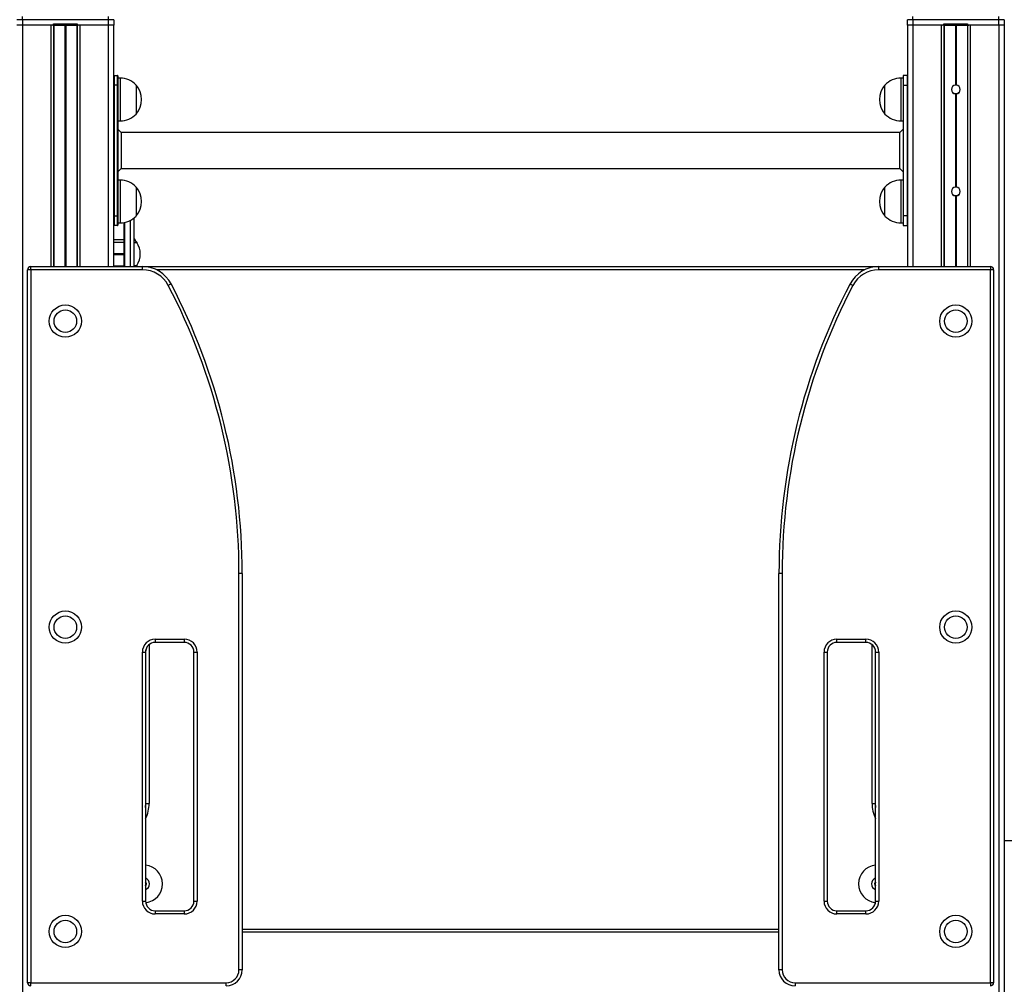
# Model space of a CAD drawing. Units: millimetres. Extents: x 699 to 12113, y 1223 to 11686.
# Drawn here: x 7301 to 8219, y 9467 to 10366 of the extents above; entities that cross this region are included whole.
import ezdxf

# ---------------------------------------------------------------- set-up
doc = ezdxf.new("R2010")
doc.units = ezdxf.units.MM
doc.header["$LTSCALE"] = 100

msp = doc.modelspace()

# ---------------------------------------------------------------- linework, layer by layer
at = {"color": 7, "linetype": 'Continuous', "lineweight": 25}
for p, q in [((7303.84, 10365.92), (7298.84, 10365.92)), ((7303.84, 10365.92), (7303.84, 10368.92)), ((7303.84, 10365.92), (7303.84, 10360.92)), ((7383.94, 10365.92), (7303.84, 10365.92)), ((7383.94, 10365.92), (7383.94, 10368.92)), ((7383.94, 10360.92), (7383.94, 10365.92)), ((7388.94, 10365.92), (7383.94, 10365.92)), ((7388.94, 10365.92), (7388.94, 10360.92)), ((8133.34, 10365.92), (8128.34, 10365.92)), ((8128.34, 10360.92), (8128.34, 10365.92)), ((8133.34, 10365.92), (8133.34, 10368.92)), ((8213.44, 10365.92), (8133.34, 10365.92)), ((8133.34, 10365.92), (8133.34, 10360.92)), ((8213.44, 10365.92), (8213.44, 10368.92)), ((8213.44, 10360.92), (8213.44, 10365.92)), ((8218.44, 10365.92), (8213.44, 10365.92)), ((8218.44, 10365.92), (8218.44, 10360.92)), ((7303.84, 10360.92), (7298.84, 10360.92)), ((7331.89, 10360.92), (7303.84, 10360.92)), ((7303.89, 10360.92), (7303.89, 8230.92)), ((7332.89, 10360.92), (7331.89, 10360.92)), ((7332.86, 10360.92), (7332.86, 10135.92)), ((7332.89, 10361.92), (7354.89, 10361.92)), ((7332.89, 10360.92), (7332.89, 10361.92)), ((7332.89, 10360.92), (7354.89, 10360.92)), ((7333.06, 10360.92), (7333.06, 10135.92)), ((7354.71, 10360.92), (7354.71, 10135.92)), ((7354.89, 10360.92), (7354.89, 10361.92)), ((7354.89, 10360.92), (7355.89, 10360.92)), ((7354.91, 10360.92), (7354.91, 10135.92)), ((7383.94, 10360.92), (7355.89, 10360.92)), ((7388.94, 10360.92), (7383.94, 10360.92)), ((7388.89, 10360.92), (7388.89, 10135.92)), ((8133.34, 10360.92), (8128.34, 10360.92)), ((8128.39, 10360.92), (8128.39, 10135.92)), ((8161.39, 10360.92), (8133.34, 10360.92)), ((8162.39, 10360.92), (8161.39, 10360.92)), ((8162.36, 10360.92), (8162.36, 10135.92)), ((8162.39, 10361.92), (8184.39, 10361.92)), ((8162.39, 10360.92), (8162.39, 10361.92)), ((8162.39, 10360.92), (8184.39, 10360.92)), ((8162.56, 10360.92), (8162.56, 10135.92)), ((8173.04, 10360.92), (8173.04, 10305)), ((8173.14, 10360.92), (8173.14, 10305.01)), ((8173.29, 10360.92), (8173.29, 10305.02)), ((8173.49, 10360.92), (8173.49, 10305.02)), ((8173.63, 10360.92), (8173.63, 10305.01)), ((8173.73, 10360.92), (8173.73, 10305)), ((8184.21, 10360.92), (8184.21, 10135.92)), ((8184.39, 10360.92), (8184.39, 10361.92)), ((8184.39, 10360.92), (8185.39, 10360.92)), ((8184.41, 10360.92), (8184.41, 10135.92)), ((8213.44, 10360.92), (8185.39, 10360.92)), ((8213.39, 10360.92), (8213.39, 8230.92)), ((8218.44, 10360.92), (8213.44, 10360.92)), ((8218.39, 10360.92), (8218.39, 8230.92)), ((7389.29, 10314.07), (7389.29, 10305.07)), ((7389.29, 10314.07), (7392.49, 10314.07)), ((7392.49, 10305.07), (7392.49, 10314.07)), ((7392.89, 10313.67), (7392.89, 10305.07)), ((7394.89, 10311.57), (7392.89, 10311.57)), ((8124.39, 10311.57), (8122.39, 10311.57)), ((8124.39, 10313.67), (8124.39, 10305.07)), ((8124.79, 10305.07), (8124.79, 10314.07)), ((8127.99, 10314.07), (8124.79, 10314.07)), ((8127.99, 10314.07), (8127.99, 10305.07)), ((7388.89, 10305.07), (7389.29, 10305.07)), ((7389.29, 10305.07), (7389.29, 10183.07)), ((7392.49, 10305.07), (7389.29, 10305.07)), ((7392.49, 10305.07), (7392.89, 10305.07)), ((7392.49, 10183.07), (7392.49, 10305.07)), ((7392.89, 10305.07), (7392.89, 10183.07)), ((7409.89, 10305.07), (7409.89, 10278.07)), ((7409.89, 10305.07), (7409.89, 10290.22)), ((8107.39, 10278.07), (8107.39, 10305.07)), ((8107.39, 10292.92), (8107.39, 10305.07)), ((8124.79, 10305.07), (8124.39, 10305.07)), ((8124.39, 10305.07), (8124.39, 10183.07)), ((8124.79, 10183.07), (8124.79, 10305.07)), ((8124.79, 10305.07), (8127.99, 10305.07)), ((8128.39, 10305.07), (8127.99, 10305.07)), ((8127.99, 10305.07), (8127.99, 10183.07)), ((8107.39, 10278.07), (8107.39, 10292.92)), ((8173.04, 10296.83), (8173.04, 10210)), ((8173.14, 10296.82), (8173.14, 10210.01)), ((8173.29, 10296.82), (8173.29, 10210.02)), ((8173.49, 10296.82), (8173.49, 10210.02)), ((8173.63, 10296.82), (8173.63, 10210.01)), ((8173.73, 10296.83), (8173.73, 10210)), ((7409.89, 10290.22), (7409.89, 10278.07)), ((7392.89, 10271.57), (7394.89, 10271.57)), ((7395.89, 10260.92), (7392.89, 10263.92)), ((8124.39, 10263.92), (8121.39, 10260.92)), ((8122.39, 10271.57), (8124.39, 10271.57)), ((8121.39, 10260.92), (7395.89, 10260.92)), ((7395.89, 10260.92), (7395.89, 10227.22)), ((8121.39, 10227.22), (8121.39, 10260.92)), ((7392.89, 10224.22), (7395.89, 10227.22)), ((7395.89, 10227.22), (8121.39, 10227.22)), ((8121.39, 10227.22), (8124.39, 10224.22)), ((7394.89, 10216.57), (7392.89, 10216.57)), ((7409.89, 10210.07), (7409.89, 10183.07)), ((7409.89, 10210.07), (7409.89, 10195.22)), ((8107.39, 10183.07), (8107.39, 10210.07)), ((8107.39, 10197.92), (8107.39, 10210.07)), ((8124.39, 10216.57), (8122.39, 10216.57)), ((7409.89, 10195.22), (7409.89, 10183.07)), ((8107.39, 10183.07), (8107.39, 10197.92)), ((7388.89, 10183.07), (7389.29, 10183.07)), ((7389.29, 10183.07), (7392.49, 10183.07)), ((7389.29, 10183.07), (7389.29, 10174.07)), ((7392.49, 10183.07), (7392.89, 10183.07)), ((7392.49, 10174.07), (7392.49, 10183.07)), ((7392.89, 10183.07), (7392.89, 10174.47)), ((8124.79, 10183.07), (8124.39, 10183.07)), ((8124.39, 10183.07), (8124.39, 10174.47)), ((8127.99, 10183.07), (8124.79, 10183.07)), ((8124.79, 10174.07), (8124.79, 10183.07)), ((8128.39, 10183.07), (8127.99, 10183.07)), ((8127.99, 10183.07), (8127.99, 10174.07)), ((7392.49, 10174.07), (7389.29, 10174.07)), ((7392.89, 10176.57), (7394.89, 10176.57)), ((7398.64, 10161.2), (7398.64, 10176.91)), ((7398.89, 10176.96), (7398.89, 10135.92)), ((7407.64, 10181), (7407.64, 10135.92)), ((8122.39, 10176.57), (8124.39, 10176.57)), ((8124.79, 10174.07), (8127.99, 10174.07)), ((7388.89, 10158.71), (7398.64, 10158.71)), ((7398.64, 10160.11), (7398.64, 10161.2)), ((7398.64, 10135.92), (7398.64, 10160.11)), ((7407.64, 10161.98), (7409.04, 10160.45)), ((7407.64, 10158.45), (7410.5, 10158.45)), ((7311.64, 10132.92), (7311.64, 10135.92)), ((7311.64, 10135.92), (7415.79, 10135.92)), ((7388.89, 10136.69), (7398.64, 10136.69)), ((7407.64, 10136.95), (7410.5, 10136.95)), ((7409.8, 10135.92), (7410.47, 10136.91)), ((7415.79, 10135.92), (8101.48, 10135.92)), ((7415.79, 10132.92), (7415.79, 10135.92)), ((8101.48, 10135.92), (8205.64, 10135.92)), ((8101.48, 10135.92), (8101.48, 10132.92)), ((8205.64, 10135.92), (8205.64, 10132.92)), ((7308.64, 9468.92), (7308.64, 10132.92)), ((7311.64, 10132.92), (7308.64, 10132.92)), ((7311.64, 10132.92), (7311.64, 9468.92)), ((7415.79, 10132.92), (7311.64, 10132.92)), ((8205.64, 10132.92), (8101.48, 10132.92)), ((8205.64, 9468.92), (8205.64, 10132.92)), ((8208.64, 10132.92), (8205.64, 10132.92)), ((8208.64, 10132.92), (8208.64, 9468.92)), ((7505.64, 9480.92), (7505.64, 9850.13)), ((7508.64, 9850.13), (7505.64, 9850.13)), ((7508.64, 9850.13), (7508.64, 9480.92)), ((8008.64, 9480.92), (8008.64, 9850.13)), ((8011.64, 9850.13), (8008.64, 9850.13)), ((8011.64, 9850.13), (8011.64, 9480.92)), ((7427.64, 9788.92), (7454.64, 9788.92)), ((7427.64, 9788.92), (7427.64, 9785.92)), ((7454.64, 9788.92), (7454.64, 9785.92)), ((8062.64, 9788.92), (8089.64, 9788.92)), ((8062.64, 9785.92), (8062.64, 9788.92)), ((8089.64, 9785.92), (8089.64, 9788.92)), ((7418.89, 9635.92), (7418.89, 9779.02)), ((7454.64, 9785.92), (7427.64, 9785.92)), ((8089.64, 9785.92), (8062.64, 9785.92)), ((8098.39, 9779.02), (8098.39, 9635.92)), ((7415.64, 9544.92), (7415.64, 9776.92)), ((7415.64, 9776.92), (7418.64, 9776.92)), ((7418.64, 9776.92), (7418.64, 9544.92)), ((7463.64, 9544.92), (7463.64, 9776.92)), ((7463.64, 9776.92), (7466.64, 9776.92)), ((7466.64, 9776.92), (7466.64, 9544.92)), ((8050.64, 9544.92), (8050.64, 9776.92)), ((8050.64, 9776.92), (8053.64, 9776.92)), ((8053.64, 9776.92), (8053.64, 9544.92)), ((8098.64, 9776.92), (8101.64, 9776.92)), ((8098.64, 9544.92), (8098.64, 9776.92)), ((8101.64, 9776.92), (8101.64, 9544.92)), ((7418.89, 9635.92), (7421.89, 9635.92)), ((8095.39, 9635.92), (8098.39, 9635.92)), ((8251.7, 9600.92), (8218.39, 9600.92)), ((7418.68, 9562.19), (7418.64, 9562.22)), ((7418.64, 9559.62), (7418.69, 9559.65)), ((7418.89, 9560), (7418.88, 9561.85)), ((8098.39, 9561.84), (8098.39, 9559.99)), ((8098.64, 9562.22), (8098.59, 9562.19)), ((8098.59, 9559.65), (8098.64, 9559.62)), ((7415.64, 9544.92), (7418.64, 9544.92)), ((7463.64, 9544.92), (7466.64, 9544.92)), ((8050.64, 9544.92), (8053.64, 9544.92)), ((8098.64, 9544.92), (8101.64, 9544.92)), ((7427.64, 9535.92), (7454.64, 9535.92)), ((7427.64, 9535.92), (7427.64, 9532.92)), ((7454.64, 9532.92), (7427.64, 9532.92)), ((7454.64, 9535.92), (7454.64, 9532.92)), ((8062.64, 9532.92), (8062.64, 9535.92)), ((8062.64, 9535.92), (8089.64, 9535.92)), ((8089.64, 9532.92), (8062.64, 9532.92)), ((8089.64, 9532.92), (8089.64, 9535.92)), ((8008.64, 9515.92), (7508.64, 9515.92)), ((7508.64, 9480.92), (7505.64, 9480.92)), ((8011.64, 9480.92), (8008.64, 9480.92)), ((7311.64, 9468.92), (7308.64, 9468.92)), ((7311.64, 9465.92), (7311.64, 9468.92)), ((7311.64, 9468.92), (7493.64, 9468.92)), ((7493.64, 9465.92), (7493.64, 9468.92)), ((8023.64, 9468.92), (8205.64, 9468.92)), ((8023.64, 9468.92), (8023.64, 9465.92)), ((8208.64, 9468.92), (8205.64, 9468.92)), ((8205.64, 9468.92), (8205.64, 9465.92))]:
    msp.add_line(p, q, dxfattribs=at)
at = {"color": 8, "linetype": 'Continuous', "lineweight": 25}
for p, q in [((7330.39, 10360.92), (7330.39, 10135.92)), ((7343.54, 10360.92), (7343.54, 10135.92)), ((7343.64, 10360.92), (7343.64, 10135.92)), ((7343.79, 10360.92), (7343.79, 10135.92)), ((7343.99, 10360.92), (7343.99, 10135.92)), ((7344.13, 10360.92), (7344.13, 10135.92)), ((7344.23, 10360.92), (7344.23, 10135.92)), ((7357.39, 10360.92), (7357.39, 10135.92)), ((7383.89, 10360.92), (7383.89, 10135.92)), ((8133.39, 10360.92), (8133.39, 10135.92)), ((8159.89, 10360.92), (8159.89, 10135.92)), ((8186.89, 10360.92), (8186.89, 10135.92)), ((7394.89, 10311.57), (7394.89, 10271.57)), ((8122.39, 10271.57), (8122.39, 10311.57)), ((7394.89, 10216.57), (7394.89, 10176.57)), ((8122.39, 10176.57), (8122.39, 10216.57)), ((8173.04, 10201.83), (8173.04, 10135.92)), ((8173.14, 10201.82), (8173.14, 10135.92)), ((8173.29, 10201.82), (8173.29, 10135.92)), ((8173.49, 10201.82), (8173.49, 10135.92)), ((8173.63, 10201.82), (8173.63, 10135.92)), ((8173.73, 10201.83), (8173.73, 10135.92)), ((7404.64, 10135.92), (7404.64, 10179.03)), ((7388.89, 10161.2), (7398.64, 10161.2)), ((7407.64, 10160.45), (7409.04, 10160.45)), ((7388.89, 10148.1), (7398.64, 10148.1)), ((7388.89, 10147.97), (7398.64, 10147.97)), ((7388.89, 10147.83), (7398.64, 10147.83)), ((7388.89, 10147.57), (7398.64, 10147.57)), ((7388.89, 10147.43), (7398.64, 10147.43)), ((7388.89, 10147.3), (7398.64, 10147.3)), ((8088.4, 10132.92), (7428.87, 10132.92)), ((7421.89, 9783.84), (7421.89, 9635.92)), ((8095.39, 9635.92), (8095.39, 9783.84)), ((7508.64, 9518.92), (8008.64, 9518.92))]:
    msp.add_line(p, q, dxfattribs=at)
at = {"color": 7, "linetype": 'Continuous', "lineweight": 25, "flags": 128}
for points in [[(7410.5, 10158.45), (7410.49, 10158.46), (7409.04, 10160.45)], [(7442.38, 10119.82), (7442.33, 10119.79), (7442.18, 10119.71), (7441.93, 10119.58), (7441.6, 10119.41), (7441.2, 10119.2), (7440.74, 10118.96), (7440.24, 10118.7), (7439.72, 10118.43)], [(8074.89, 10119.82), (8074.94, 10119.79), (8075.09, 10119.71), (8075.34, 10119.58), (8075.67, 10119.41), (8076.07, 10119.2), (8076.53, 10118.96), (8077.03, 10118.7), (8077.55, 10118.43)], [(7418.64, 9632.05), (7418.69, 9632.51), (7418.89, 9635.92)], [(8098.39, 9635.92), (8098.58, 9632.51), (8098.64, 9632.05)]]:
    msp.add_lwpolyline(points, dxfattribs=at)
at = {"color": 7, "linetype": 'Continuous', "lineweight": 25}
for centre, radius in [((7343.89, 10085.17), 15), ((8173.39, 10085.17), 15), ((7343.89, 10085.17), 10.5), ((8173.39, 10085.17), 10.5), ((7343.89, 9800.17), 15), ((8173.39, 9800.17), 15), ((7343.89, 9800.17), 10.5), ((8173.39, 9800.17), 10.5), ((7343.89, 9516.67), 15), ((8173.39, 9516.67), 15), ((7343.89, 9516.67), 10.5), ((8173.39, 9516.67), 10.5)]:
    msp.add_circle(centre, radius, dxfattribs=at)
for centre, radius, start, end in [((7331.89, 10361.92), 1, 270, 0), ((7355.89, 10361.92), 1, 180, 270), ((8161.39, 10361.92), 1, 270, 0), ((8185.39, 10361.92), 1, 180, 270), ((7389.29, 10313.67), 0.4, 90, 180), ((7392.49, 10313.67), 0.4, 0, 90), ((7394.89, 10291.01), 20.56, 43.14261, 90), ((8122.39, 10291.01), 20.56, 90, 136.85739), ((8124.79, 10313.67), 0.4, 90, 180), ((8127.99, 10313.67), 0.4, 0, 90), ((7394.16, 10291.57), 20.73, 319.35373, 40.64627), ((8123.11, 10291.57), 20.73, 139.35373, 220.64627), ((8173.39, 10300.92), 4.1, 94.85813, 265.14187), ((8173.39, 10300.92), 4.1, 91.3976, 93.45695), ((8173.39, 10300.92), 4.1, 86.54305, 88.6024), ((8173.39, 10300.92), 4.1, 274.85813, 85.14187), ((8173.39, 10301.57), 4.5, 221.31958, 318.68042), ((8173.39, 10300.92), 4.1, 266.54305, 268.6024), ((8173.39, 10300.92), 4.1, 271.3976, 273.45695), ((7394.89, 10292.12), 20.56, 270, 316.85739), ((8122.39, 10292.12), 20.56, 223.14261, 270), ((7394.89, 10196.01), 20.56, 43.14261, 90), ((7394.16, 10196.57), 20.73, 319.35373, 40.64627), ((8123.11, 10196.57), 20.72, 139.35373, 220.64627), ((8122.39, 10196.01), 20.56, 90, 136.85739), ((8173.39, 10205.92), 4.1, 94.85813, 265.14187), ((8173.39, 10205.92), 4.1, 91.3976, 93.45695), ((8173.39, 10205.92), 4.1, 86.54305, 88.6024), ((8173.39, 10205.92), 4.1, 274.85813, 85.14187), ((8173.39, 10206.57), 4.5, 221.31358, 318.68651), ((8173.39, 10205.92), 4.1, 266.54305, 268.6024), ((8173.39, 10205.92), 4.1, 271.3976, 273.45695), ((7394.89, 10197.12), 20.56, 270, 316.85739), ((8122.39, 10197.12), 20.56, 223.14261, 270), ((7389.29, 10174.47), 0.4, 180, 270), ((7392.49, 10174.47), 0.4, 270, 0), ((8124.79, 10174.47), 0.4, 180, 270), ((8127.99, 10174.47), 0.4, 270, 0), ((7393.64, 10147.7), 20, 327.48639, 32.51361), ((7311.64, 10132.92), 3, 90, 180), ((7415.79, 10105.92), 30, 27.60574, 90), ((8101.48, 10105.92), 30, 90, 152.39426), ((8205.64, 10132.92), 3, 0, 90), ((7415.79, 10105.92), 27, 27.60574, 90), ((8101.48, 10105.92), 27, 90, 152.39426), ((6926.64, 9850.13), 579, 0, 27.60574), ((6926.64, 9850.13), 582, 0, 27.60574), ((8590.64, 9850.13), 582, 152.39426, 180), ((8590.64, 9850.13), 579, 152.39426, 180), ((7427.64, 9776.92), 12, 90, 180), ((7454.64, 9776.92), 12, 0, 90), ((8062.64, 9776.92), 12, 90, 180), ((8089.64, 9776.92), 12, 0, 90), ((7427.64, 9776.92), 9, 90, 180), ((7454.64, 9776.92), 9, 0, 90), ((8062.64, 9776.92), 9, 90, 180), ((8089.64, 9776.92), 9, 0, 90), ((7416.79, 9560.92), 17.6, 276.43986, 83.96629), ((8100.49, 9560.92), 17.6, 96.03371, 263.56015), ((7416.89, 9560.92), 5.5, 288.553, 71.447), ((7416.89, 9560.92), 2.5, 314.427, 45.573), ((7418.48, 9561.84), 0.4, 0.12058, 60.12058), ((7418.49, 9560), 0.4, 300.12058, 0.12058), ((8100.39, 9560.92), 5.5, 108.553, 251.447), ((8100.39, 9560.92), 2.5, 134.427, 225.573), ((8098.79, 9561.84), 0.4, 120, 180), ((8098.79, 9559.99), 0.4, 180, 240), ((7427.64, 9544.92), 12, 180, 270), ((7427.64, 9544.92), 9, 180, 270), ((7454.64, 9544.92), 12, 270, 0), ((7454.64, 9544.92), 9, 270, 0), ((8062.64, 9544.92), 12, 180, 270), ((8062.64, 9544.92), 9, 180, 270), ((8089.64, 9544.92), 12, 270, 0), ((8089.64, 9544.92), 9, 270, 0), ((7493.64, 9480.92), 15, 270, 0), ((7493.64, 9480.92), 12, 270, 0), ((8023.64, 9480.92), 15, 180, 270), ((8023.64, 9480.92), 12, 180, 270), ((7311.64, 9468.92), 3, 180, 270), ((8205.64, 9468.92), 3, 270, 0)]:
    msp.add_arc(centre, radius, start, end, dxfattribs=at)
at = {"color": 8, "linetype": 'Continuous', "lineweight": 25}
for centre, radius, start, end in [((7388.89, 9635.92), 33, 334.35795, 0), ((8128.39, 9635.92), 33, 180, 205.64205), ((7416.89, 9560.92), 2.66, 311.19273, 48.80727), ((8100.39, 9560.92), 2.66, 131.19273, 228.80727)]:
    msp.add_arc(centre, radius, start, end, dxfattribs=at)
at = {"color": 7, "linetype": 'Continuous', "lineweight": 25}
for points, knots in [([(8173.04, 10305), (8173.06, 10305), (8173.1, 10305.01), (8173.13, 10305.01), (8173.14, 10305.01)], [0, 0, 0, 0, 0.643828, 1, 1, 1, 1]), ([(8173.29, 10305.02), (8173.31, 10305.02), (8173.35, 10305.02), (8173.42, 10305.02), (8173.46, 10305.02), (8173.49, 10305.02)], [0, 0, 0, 0, 0.321929, 0.644092, 1, 1, 1, 1]), ([(8173.63, 10305.01), (8173.65, 10305.01), (8173.68, 10305.01), (8173.72, 10305), (8173.73, 10305)], [0, 0, 0, 0, 0.644024, 1, 1, 1, 1]), ([(8173.14, 10296.82), (8173.12, 10296.83), (8173.09, 10296.83), (8173.05, 10296.83), (8173.04, 10296.83)], [0, 0, 0, 0, 0.644141, 1, 1, 1, 1]), ([(8173.49, 10296.82), (8173.46, 10296.82), (8173.42, 10296.82), (8173.35, 10296.82), (8173.31, 10296.82), (8173.29, 10296.82)], [0, 0, 0, 0, 0.321936, 0.644088, 1, 1, 1, 1]), ([(8173.73, 10296.83), (8173.71, 10296.83), (8173.67, 10296.83), (8173.64, 10296.83), (8173.63, 10296.82)], [0, 0, 0, 0, 0.643917, 1, 1, 1, 1]), ([(8173.04, 10210), (8173.06, 10210), (8173.1, 10210.01), (8173.13, 10210.01), (8173.14, 10210.01)], [0, 0, 0, 0, 0.643874, 1, 1, 1, 1]), ([(8173.29, 10210.02), (8173.31, 10210.02), (8173.35, 10210.02), (8173.42, 10210.02), (8173.46, 10210.02), (8173.49, 10210.02)], [0, 0, 0, 0, 0.321933, 0.64409, 1, 1, 1, 1]), ([(8173.63, 10210.01), (8173.65, 10210.01), (8173.68, 10210.01), (8173.72, 10210), (8173.73, 10210)], [0, 0, 0, 0, 0.644168, 1, 1, 1, 1]), ([(8173.14, 10201.82), (8173.12, 10201.83), (8173.09, 10201.83), (8173.05, 10201.83), (8173.04, 10201.83)], [0, 0, 0, 0, 0.644084, 1, 1, 1, 1]), ([(8173.49, 10201.82), (8173.46, 10201.82), (8173.42, 10201.82), (8173.35, 10201.82), (8173.31, 10201.82), (8173.29, 10201.82)], [0, 0, 0, 0, 0.32193, 0.644085, 1, 1, 1, 1]), ([(8173.73, 10201.83), (8173.71, 10201.83), (8173.67, 10201.83), (8173.64, 10201.83), (8173.63, 10201.82)], [0, 0, 0, 0, 0.643948, 1, 1, 1, 1]), ([(7409.04, 10160.45), (7409.26, 10160.19), (7409.64, 10159.71), (7410.08, 10159.09), (7410.36, 10158.67), (7410.49, 10158.47), (7410.5, 10158.46), (7410.5, 10158.45)], [0, 0, 0, 0, 0.287809, 0.517577, 0.71033, 0.904022, 1, 1, 1, 1]), ([(7410.5, 10136.95), (7410.49, 10136.93), (7410.47, 10136.9), (7410.3, 10136.63), (7410.07, 10136.3), (7409.88, 10136.03), (7409.79, 10135.92)], [0, 0, 0, 0, 0.261417, 0.522314, 0.796416, 1, 1, 1, 1])]:
    msp.add_open_spline(points, degree=3, knots=knots, dxfattribs=at)

doc.saveas('drawing.dxf')
